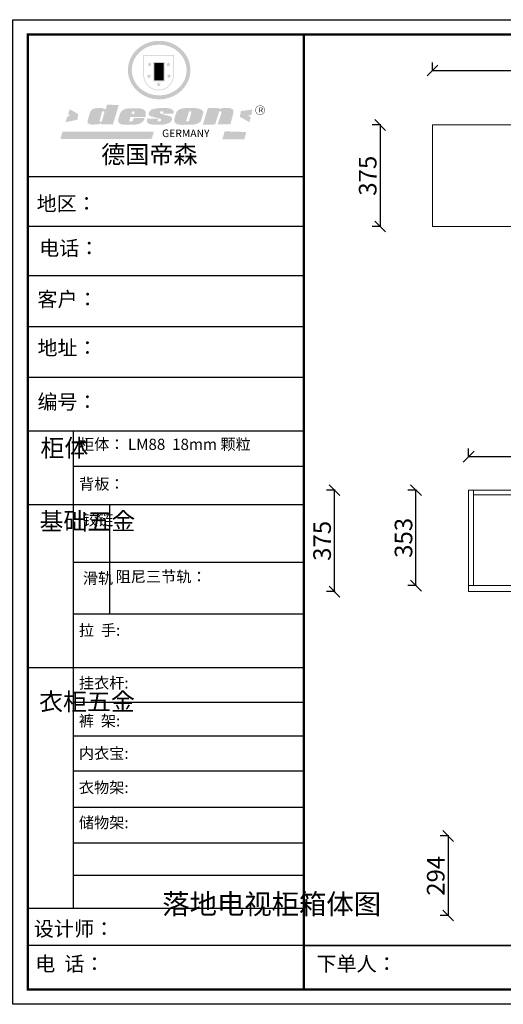
# Model space of a CAD drawing. Units: millimetres. Extents: x 510931 to 520719, y 535213 to 538850.
# Drawn here: x 515526 to 517312, y 535213 to 538850 of the extents above; entities that cross this region are included whole.
import ezdxf

# ---------------------------------------------------------------- set-up
doc = ezdxf.new("R2010")
doc.units = ezdxf.units.MM
doc.header["$LTSCALE"] = 5
doc.header["$PDMODE"] = 3
doc.layers.get('Defpoints').update_dxf_attribs({"color": 250})
doc.layers.add('06综合说明层', color=7, linetype='Continuous', lineweight=30)
doc.layers.add('FF-Finish【平面完成尺寸】', color=44, linetype='Continuous', lineweight=0)
doc.layers.add('FF-平面完成尺寸', color=44, linetype='Continuous')
doc.layers.add('内框图层', color=1, linetype='Continuous')
doc.dimstyles.new('ISO-25', dxfattribs={"dimtxt": 65, "dimasz": 40, "dimexe": 30, "dimexo": 5, "dimgap": 5, "dimtad": 1, "dimtxsty": 'Standard', "dimblk": 'OBLIQUE', "dimcen": 2.5, "dimadec": 0, "dimazin": 0, "dimtfac": 1, "dimtix": 1, "dimtmove": 1, "dimatfit": 3, "dimldrblk": 'OBLIQUE', "dimfxl": 30, "dimfxlon": 1, "dimarcsym": 0})

# ---------------------------------------------------------------- blocks, each defined once
blk = doc.blocks.new('_Oblique')
at = {"color": 0, "linetype": 'ByBlock', "lineweight": -2}
blk.add_line((-0.5, -0.5), (0.5, 0.5), dxfattribs=at)
blk = doc.blocks.new('*D15')
at = {"layer": 'Defpoints', "color": 0, "transparency": 16777216}
for p in [(518524.5, 538662.1), (517050.5, 538460.8), (518524.5, 538460.8)]:
    blk.add_point(p, dxfattribs=at)
at = {"layer": 'FF-平面完成尺寸', "color": 0, "lineweight": -2, "transparency": 16777216}
for p, q in [((517050.5, 538660.1), (517050.5, 538692.1)), ((518524.5, 538660.1), (518524.5, 538692.1)), ((517050.5, 538662.1), (518524.5, 538662.1))]:
    blk.add_line(p, q, dxfattribs=at)
at = {"layer": 'FF-平面完成尺寸', "color": 0, "lineweight": -2, "transparency": 16777216, "xscale": 40, "yscale": 40, "zscale": 40, "rotation": 180}
blk.add_blockref('_Oblique', (517050.5, 538662.1), dxfattribs=at)
at = {"layer": 'FF-平面完成尺寸', "color": 0, "lineweight": -2, "transparency": 16777216, "xscale": 40, "yscale": 40, "zscale": 40}
blk.add_blockref('_Oblique', (518524.5, 538662.1), dxfattribs=at)
at = {"layer": 'FF-平面完成尺寸', "color": 0, "transparency": 16777216, "insert": (517787.5, 538699.6), "char_height": 65, "attachment_point": 5}
blk.add_mtext('1474', dxfattribs=at)
blk = doc.blocks.new('*D16')
at = {"layer": 'Defpoints', "color": 0, "transparency": 16777216}
for p in [(517331, 538460.8), (516857.2, 538085.8), (517331, 538085.8)]:
    blk.add_point(p, dxfattribs=at)
at = {"layer": 'FF-平面完成尺寸', "color": 0, "lineweight": -2, "transparency": 16777216}
for p, q in [((516859.2, 538460.8), (516827.2, 538460.8)), ((516857.2, 538460.8), (516857.2, 538085.8)), ((516859.2, 538085.8), (516827.2, 538085.8))]:
    blk.add_line(p, q, dxfattribs=at)
at = {"layer": 'FF-平面完成尺寸', "color": 0, "lineweight": -2, "transparency": 16777216, "xscale": 40, "yscale": 40, "zscale": 40}
for p, rotation in [((516857.2, 538460.8), 90), ((516857.2, 538085.8), 270)]:
    blk.add_blockref('_Oblique', p, dxfattribs=dict(at, rotation=rotation))
at = {"layer": 'FF-平面完成尺寸', "color": 0, "transparency": 16777216, "insert": (516819.7, 538273.3), "char_height": 65, "attachment_point": 5, "rotation": 90}
blk.add_mtext('375', dxfattribs=at)
blk = doc.blocks.new('*D22')
at = {"layer": 'Defpoints', "color": 0, "transparency": 16777216}
for p in [(518638, 537235.9), (517184, 537112.3), (518638, 537112.3)]:
    blk.add_point(p, dxfattribs=at)
at = {"layer": 'FF-平面完成尺寸', "color": 0, "lineweight": -2, "transparency": 16777216}
for p, q in [((517184, 537233.9), (517184, 537265.9)), ((518638, 537233.9), (518638, 537265.9)), ((517184, 537235.9), (518638, 537235.9))]:
    blk.add_line(p, q, dxfattribs=at)
at = {"layer": 'FF-平面完成尺寸', "color": 0, "lineweight": -2, "transparency": 16777216, "xscale": 40, "yscale": 40, "zscale": 40, "rotation": 180}
blk.add_blockref('_Oblique', (517184, 537235.9), dxfattribs=at)
at = {"layer": 'FF-平面完成尺寸', "color": 0, "lineweight": -2, "transparency": 16777216, "xscale": 40, "yscale": 40, "zscale": 40}
blk.add_blockref('_Oblique', (518638, 537235.9), dxfattribs=at)
at = {"layer": 'FF-平面完成尺寸', "color": 0, "transparency": 16777216, "insert": (517911, 537273.4), "char_height": 65, "attachment_point": 5}
blk.add_mtext('1454', dxfattribs=at)
blk = doc.blocks.new('*D24')
at = {"layer": 'Defpoints', "color": 0, "transparency": 16777216}
for p in [(516989.4, 537112.3), (517398.3, 537112.3), (517375, 536759.3)]:
    blk.add_point(p, dxfattribs=at)
at = {"layer": 'FF-平面完成尺寸', "color": 0, "lineweight": -2, "transparency": 16777216}
for p, q in [((516991.4, 537112.3), (516959.4, 537112.3)), ((516989.4, 536759.3), (516989.4, 537112.3)), ((516991.4, 536759.3), (516959.4, 536759.3))]:
    blk.add_line(p, q, dxfattribs=at)
at = {"layer": 'FF-平面完成尺寸', "color": 0, "lineweight": -2, "transparency": 16777216, "xscale": 40, "yscale": 40, "zscale": 40}
for p, rotation in [((516989.4, 537112.3), 90), ((516989.4, 536759.3), 270)]:
    blk.add_blockref('_Oblique', p, dxfattribs=dict(at, rotation=rotation))
at = {"layer": 'FF-平面完成尺寸', "color": 0, "transparency": 16777216, "insert": (516951.9, 536935.8), "char_height": 65, "attachment_point": 5, "rotation": 90}
blk.add_mtext('353', dxfattribs=at)
blk = doc.blocks.new('*D25')
at = {"layer": 'Defpoints', "color": 0, "transparency": 16777216}
for p in [(516688.8, 537112.3), (517303.2, 537112.3), (517303.2, 536737.3)]:
    blk.add_point(p, dxfattribs=at)
at = {"layer": 'FF-平面完成尺寸', "color": 0, "lineweight": -2, "transparency": 16777216}
for p, q in [((516690.8, 537112.3), (516658.8, 537112.3)), ((516688.8, 536737.3), (516688.8, 537112.3)), ((516690.8, 536737.3), (516658.8, 536737.3))]:
    blk.add_line(p, q, dxfattribs=at)
at = {"layer": 'FF-平面完成尺寸', "color": 0, "lineweight": -2, "transparency": 16777216, "xscale": 40, "yscale": 40, "zscale": 40}
for p, rotation in [((516688.8, 537112.3), 90), ((516688.8, 536737.3), 270)]:
    blk.add_blockref('_Oblique', p, dxfattribs=dict(at, rotation=rotation))
at = {"layer": 'FF-平面完成尺寸', "color": 0, "transparency": 16777216, "insert": (516651.3, 536924.8), "char_height": 65, "attachment_point": 5, "rotation": 90}
blk.add_mtext('375', dxfattribs=at)
blk = doc.blocks.new('*D33')
at = {"layer": 'Defpoints', "color": 0, "transparency": 16777216}
for p in [(517503.3, 535834.8), (517108.3, 535540.8), (517503.3, 535540.8)]:
    blk.add_point(p, dxfattribs=at)
at = {"layer": 'FF-平面完成尺寸', "color": 0, "lineweight": -2, "transparency": 16777216}
for p, q in [((517110.3, 535834.8), (517078.3, 535834.8)), ((517108.3, 535834.8), (517108.3, 535540.8)), ((517110.3, 535540.8), (517078.3, 535540.8))]:
    blk.add_line(p, q, dxfattribs=at)
at = {"layer": 'FF-平面完成尺寸', "color": 0, "lineweight": -2, "transparency": 16777216, "xscale": 40, "yscale": 40, "zscale": 40}
for p, rotation in [((517108.3, 535834.8), 90), ((517108.3, 535540.8), 270)]:
    blk.add_blockref('_Oblique', p, dxfattribs=dict(at, rotation=rotation))
at = {"layer": 'FF-平面完成尺寸', "color": 0, "transparency": 16777216, "insert": (517070.8, 535687.8), "char_height": 65, "attachment_point": 5, "rotation": 90}
blk.add_mtext('294', dxfattribs=at)
blk = doc.blocks.new('SAF')
h = blk.add_hatch(color=250)
h.dxf.hatch_style = 1
h.paths.add_polyline_path([(129249, 28065.7), (129000.5, 28065.7), (129000.5, 27902.8, 1), (129249, 27902.8)])
h.paths.add_polyline_path([(129243.8, 28060.6), (129243.8, 27902.8, -1), (129005.7, 27902.8), (129005.7, 28060.6)], flags=16)
h = blk.add_hatch(color=256)
h.paths.add_polyline_path([(129224.5, 27997), (129208.9, 27997), (129204.1, 28011.7), (129199.3, 27997), (129183.8, 27997), (129196.4, 27987.9), (129191.6, 27973.1), (129204.1, 27982.2), (129216.7, 27973.1), (129211.9, 27987.9)])
h.paths.add_polyline_path([(129229.6, 27900.8), (129214.1, 27900.8), (129209.3, 27915.5), (129204.5, 27900.8), (129189, 27900.8), (129201.5, 27891.7), (129196.7, 27876.9), (129209.3, 27886), (129221.8, 27876.9), (129217, 27891.7)])
h.paths.add_polyline_path([(129145.3, 27833.8), (129129.8, 27833.8), (129125, 27848.5), (129120.2, 27833.8), (129104.7, 27833.8), (129117.3, 27824.7), (129112.5, 27809.9), (129125, 27819), (129137.6, 27809.9), (129132.8, 27824.7)])
h.paths.add_polyline_path([(129066.4, 27900.8), (129050.9, 27900.8), (129046.1, 27915.5), (129041.3, 27900.8), (129025.8, 27900.8), (129038.3, 27891.7), (129033.6, 27876.9), (129046.1, 27886), (129058.7, 27876.9), (129053.9, 27891.7)])
h.paths.add_polyline_path([(129071.6, 27997), (129056.1, 27997), (129051.3, 28011.7), (129046.5, 27997), (129030.9, 27997), (129043.5, 27987.9), (129038.7, 27973.1), (129051.3, 27982.2), (129063.8, 27973.1), (129059, 27987.9)])
h = blk.add_hatch(color=250)
h.dxf.hatch_style = 1
h.paths.add_polyline_path([(129172.7, 28009.8), (129082.7, 28009.8), (129082.7, 27853.2), (129172.7, 27853.2)])
h.paths.add_polyline_path([(129165, 27861), (129090.4, 27861), (129090.4, 28002.1), (129165, 28002.1)], flags=16)
blk.add_hatch(color=256).paths.add_polyline_path([(129165, 28002.1), (129090.4, 28002.1), (129090.4, 27955.1), (129165, 27955.1)])
h = blk.add_hatch(color=1)
h.dxf.hatch_style = 1
h.paths.add_polyline_path([(129165, 27955.1), (129090.4, 27955.1), (129090.4, 27908), (129165, 27908)])
h = blk.add_hatch(color=2)
h.dxf.hatch_style = 1
h.paths.add_polyline_path([(129165, 27908), (129090.4, 27908), (129090.4, 27861), (129165, 27861)])
h = blk.add_hatch(color=1)
h.dxf.hatch_style = 1
h.paths.add_polyline_path([(128470.6, 27584.9), (128400.4, 27625.3), (128388.3, 27582.4), (128404.8, 27569.6), (128381.4, 27567.7), (128366.7, 27520.3), (128462.4, 27539.1)])
h.paths.add_polyline_path([(129889.6, 27622.7), (129795.5, 27610.5), (129786.4, 27563.5), (129863.8, 27519.5), (129874.5, 27559), (129853.2, 27574.1), (129880.5, 27578.7)])
h.paths.add_polyline_path([(129837.8, 27439.7), (129663.3, 27444.9), (129643.2, 27380.1), (129823.6, 27380.8)])
h.paths.add_polyline_path([(129085.2, 27442.4), (128342, 27443.5), (128325.3, 27382.8), (129069.7, 27383.9)])
h = blk.add_hatch(color=157)
h.paths.add_polyline_path([(128800.7, 27659.2), (128703.6, 27662.3), (128695, 27626.4), (128688, 27626.3), (128686.9, 27626.3), (128685, 27626.7), (128683.6, 27627.2), (128682.2, 27627.7), (128679, 27629.3), (128676.7, 27630.5), (128673.2, 27631.6), (128668.7, 27632.8), (128664.9, 27633.6), (128657.5, 27634.3), (128653.3, 27634.7), (128651.3, 27634.9), (128648.4, 27634.9), (128645.8, 27634.8), (128642.4, 27634.9), (128634, 27634.8), (128630.9, 27634.8), (128628.7, 27634.8), (128627.4, 27634.8), (128625.1, 27634.7), (128623.1, 27634.6), (128621.5, 27634.5), (128620.7, 27634.5), (128619.6, 27634.2), (128617.7, 27633.9), (128615.9, 27633.6), (128611.6, 27632.7), (128606.4, 27631.6), (128603.3, 27630.8), (128602.3, 27630.6), (128601.4, 27630.4), (128600.7, 27630.2), (128599.7, 27630), (128598.8, 27629.7), (128597.9, 27629.5), (128597.8, 27629.5), (128597.4, 27629.4), (128597.3, 27629.4), (128597.1, 27629.3), (128596.7, 27629.2), (128596.3, 27629), (128595.8, 27628.8), (128595.2, 27628.6), (128594.9, 27628.5), (128594.5, 27628.4), (128593.9, 27628.1), (128592.9, 27627.7), (128591.9, 27627.4), (128591.4, 27627.2), (128591, 27627), (128590.5, 27626.8), (128590.1, 27626.6), (128589.6, 27626.3), (128589.3, 27626.1), (128589, 27625.9), (128588.6, 27625.7), (128588.2, 27625.4), (128587.8, 27625.1), (128587.4, 27624.8), (128586.9, 27624.5), (128586.7, 27624.4), (128586.5, 27624.3), (128586.3, 27624.1), (128586.1, 27624), (128585.8, 27623.8), (128585.3, 27623.5), (128584.8, 27623.1), (128584.1, 27622.6), (128583.3, 27622), (128582.6, 27621.5), (128582, 27621), (128581.5, 27620.7), (128581.1, 27620.4), (128580.6, 27620), (128580.3, 27619.8), (128580, 27619.5), (128579.5, 27619.2), (128579.1, 27618.9), (128578.6, 27618.6), (128578.1, 27618.2), (128577.6, 27617.8), (128577, 27617.3), (128576.2, 27616.6), (128575.7, 27616), (128575.3, 27615.5), (128575, 27615), (128574.4, 27614.3), (128573.9, 27613.7), (128573.3, 27612.9), (128572.7, 27612), (128571.9, 27610.9), (128571.2, 27609.7), (128570.6, 27608.8), (128569.8, 27607.6), (128568.9, 27606), (128568.1, 27604.4), (128567.5, 27602.6), (128546.9, 27533.4), (128545.6, 27527.5), (128545.6, 27524.2), (128545.2, 27519.3), (128545.6, 27514.9), (128548.2, 27511.8), (128552.9, 27506.6), (128557.3, 27504.3), (128565.9, 27501.9), (128574.2, 27500.6), (128586.2, 27500.6), (128596.1, 27500.6), (128631.3, 27501.3), (128642.8, 27506.2), (128649.7, 27507.8), (128656.9, 27509.4), (128656.2, 27501.8), (128752.5, 27501.8)])
h.paths.add_polyline_path([(128681.7, 27598.1), (128681.2, 27592), (128663.5, 27529.3), (128661.7, 27526.6), (128659.8, 27524.9), (128646.3, 27524.6), (128644.8, 27526.1), (128644.3, 27527.6), (128644.1, 27529.8), (128662.2, 27600.5), (128663.9, 27604), (128665.3, 27606.4), (128665.9, 27607), (128667, 27607.3), (128669.3, 27607.3), (128681.7, 27607.2), (128682, 27606.8), (128682, 27606.2)], flags=16)
h = blk.add_hatch(color=157)
h.paths.add_polyline_path([(129018.2, 27605.1), (129015.3, 27609.8), (129010.4, 27615.9), (129005.8, 27619.5), (129001.3, 27622.7), (128996.4, 27624.8), (128988.4, 27627.5), (128981.4, 27629.9), (128976.6, 27631.1), (128970.2, 27631.9), (128887.3, 27632.6), (128879.3, 27632.1), (128870.6, 27631.1), (128862.9, 27629.8), (128856.1, 27628.1), (128849.3, 27625.8), (128843.4, 27623.4), (128838.1, 27621), (128833.8, 27618.7), (128829.6, 27615.7), (128825.4, 27611.8), (128821.4, 27607.2), (128818.6, 27603.4), (128815.2, 27598.5), (128812.2, 27593.9), (128810.5, 27589.8), (128798.7, 27551.2), (128796.4, 27538.4), (128795.2, 27528.7), (128795.4, 27523.3), (128795.7, 27521.9), (128796.1, 27520.7), (128796.6, 27519.4), (128797.9, 27517.8), (128799.4, 27516), (128801.9, 27513.9), (128805.3, 27511.5), (128808.7, 27509), (128814.8, 27505.1), (128820.1, 27503.2), (128828.3, 27500.7), (128838.8, 27499.8), (128849.2, 27498.8), (128861.5, 27498.2), (128925, 27498.4), (128936.8, 27499.7), (128944.1, 27500.9), (128951.1, 27502.2), (128959.3, 27504.2), (128968.6, 27507.3), (128975.4, 27510.6), (128980.3, 27512.9), (128985.7, 27515.6), (128990.4, 27519), (128994.4, 27523), (128999, 27528.8), (129003, 27534.1), (129005.7, 27538.6), (129009.1, 27545.4), (129011.8, 27552.7), (128921.5, 27552.7), (128919.9, 27544.8), (128917.1, 27539.7), (128915, 27532.3), (128912.3, 27528), (128906.7, 27525.2), (128893.2, 27524.9), (128886.3, 27525.7), (128886.6, 27530.3), (128889.4, 27541.7), (128891.9, 27561.8), (129016.9, 27561.8), (129019.3, 27574.1), (129020.4, 27582), (129020.3, 27589), (129019.8, 27595.8)])
h.paths.add_polyline_path([(128905.6, 27594.1), (128906.5, 27597.6), (128907.7, 27600.8), (128909.3, 27603.2), (128910.7, 27605.1), (128911.6, 27605.7), (128913.4, 27607.1), (128915.8, 27607.7), (128917.6, 27607.7), (128920.8, 27607.7), (128922.6, 27607.4), (128924.9, 27607), (128926.5, 27605.1), (128927.8, 27603.6), (128928, 27601.7), (128928.2, 27600.2), (128928.2, 27596.2), (128927.6, 27592.1), (128927.2, 27589.7), (128926.6, 27586.4), (128904.6, 27586.2), (128905.2, 27591.1)], flags=16)
h.paths.add_polyline_path([(129167.3, 27581.7), (129163.2, 27583), (129158.9, 27583.9), (129154.5, 27585), (129149.3, 27586.6), (129145, 27588.2), (129141.7, 27589.6), (129139, 27591.6), (129136.6, 27595.3), (129136.2, 27597.6), (129136.1, 27599.1), (129136.1, 27601.1), (129136.3, 27602.9), (129136.8, 27605), (129137.2, 27605.7), (129137.7, 27606.4), (129138.3, 27607.6), (129139.6, 27607.6), (129162.1, 27608), (129161.9, 27592.4), (129158.1, 27592.4), (129157.6, 27587.6), (129244.5, 27588.3), (129246, 27592), (129246.7, 27595.1), (129247.2, 27598.8), (129247.2, 27603.9), (129246.5, 27610.3), (129242.7, 27616.5), (129238.3, 27620.4), (129233.6, 27623.5), (129227, 27626.8), (129220.2, 27629.7), (129212.6, 27631.7), (129197.6, 27634.6), (129185.1, 27635.8), (129168.6, 27635.9), (129154.8, 27635.9), (129142.6, 27635.6), (129128.9, 27634.5), (129117.8, 27633.4), (129105.9, 27631.7), (129093.8, 27629.7), (129089.5, 27628.8), (129083.5, 27627.6), (129074.1, 27625), (129069.8, 27623.2), (129064.5, 27620.1), (129060.5, 27617.3), (129057, 27614.1), (129054.6, 27611.7), (129053.7, 27610.6), (129052.9, 27609.6), (129051.4, 27607.7), (129050.1, 27606.1), (129049.1, 27604.8), (129048.3, 27603.7), (129047.6, 27602), (129047, 27600.5), (129046, 27597.8), (129045.5, 27596.1), (129044.9, 27594.1), (129044.6, 27591.9), (129044.3, 27588.6), (129044.3, 27587.1), (129044.3, 27584.3), (129044.3, 27582.3), (129044.7, 27580.2), (129045.7, 27578.8), (129048, 27576.7), (129050.8, 27574.7), (129056.5, 27570.5), (129060.5, 27568.7), (129063, 27567.7), (129066.2, 27566.6), (129071.5, 27565.1), (129076.2, 27563.8), (129081.9, 27562), (129099.9, 27556.9), (129127, 27550.9), (129137.9, 27547.9), (129143, 27546.8), (129144.1, 27546), (129144.6, 27545.2), (129144.9, 27540.8), (129145, 27534.2), (129144.5, 27532.7), (129143.9, 27531.6), (129141, 27529.3), (129138.1, 27527), (129136.6, 27526.5), (129134.5, 27526.4), (129118.3, 27526.4), (129117.7, 27527.1), (129117.8, 27537.6), (129117.6, 27538.8), (129118.2, 27540.4), (129118.7, 27542.1), (129119, 27542.7), (129121.3, 27544.4), (129121.1, 27548.1), (129031.2, 27548.5), (129030.8, 27535.3), (129029.8, 27527.4), (129029.6, 27524.4), (129029.8, 27521.4), (129030.4, 27519), (129031.9, 27516.6), (129035.5, 27513.4), (129039.6, 27511.1), (129043.3, 27508.9), (129050.2, 27505.5), (129057.2, 27503.4), (129066.2, 27500.9), (129074.3, 27499.4), (129085, 27499), (129156.4, 27499), (129168.6, 27500.5), (129186.2, 27504), (129196.9, 27508), (129211.7, 27514.2), (129215.5, 27516), (129218.9, 27518.3), (129222.8, 27522.2), (129226.7, 27527.2), (129229.7, 27532.1), (129232.1, 27538.3), (129233.2, 27544.3), (129233.5, 27548.7), (129233.4, 27552), (129232.4, 27555.7), (129230.5, 27558.6), (129228, 27561), (129225.1, 27563.1), (129221.6, 27565.2), (129217.7, 27567.5), (129213.3, 27569.2), (129206.1, 27572.3), (129198.3, 27574.1), (129190.4, 27575.2), (129184.7, 27576.4), (129180.4, 27577.6), (129176.4, 27578.8), (129172.1, 27580.1)])
h.paths.add_polyline_path([(129467.5, 27527.5), (129470.5, 27533.4), (129485.7, 27585.3), (129488.9, 27597.3), (129488.9, 27602), (129487.3, 27606.8), (129484.7, 27611), (129482.8, 27613.9), (129479.9, 27617), (129476.8, 27619.3), (129473.4, 27621.4), (129467.4, 27624.4), (129461.5, 27626.7), (129450.5, 27629.9), (129436.5, 27632.5), (129427.2, 27633.9), (129415.6, 27635.4), (129402.2, 27636), (129342.7, 27634), (129333.9, 27633.9), (129321, 27631.8), (129312.7, 27630.1), (129304.6, 27627.7), (129297, 27625), (129287.5, 27619.2), (129281.4, 27614.3), (129276.2, 27609.7), (129272.8, 27605.2), (129269.2, 27597.5), (129265.8, 27590.2), (129253.7, 27545.4), (129253.7, 27534.5), (129254, 27530.1), (129254.6, 27524.3), (129255, 27521.1), (129256.4, 27517.8), (129258.2, 27514.9), (129260.4, 27512.4), (129263.9, 27509.7), (129267.8, 27507.2), (129273.6, 27504.6), (129277.2, 27503.2), (129281.8, 27501.7), (129286.6, 27500.6), (129290.8, 27499.7), (129295.5, 27499.3), (129302.1, 27498.4), (129308.2, 27497.7), (129315.5, 27497.8), (129404.5, 27499.1), (129410.7, 27499.7), (129417, 27500.7), (129422.3, 27502), (129429.7, 27503.9), (129440, 27507.2), (129446.4, 27509.9), (129452, 27513), (129456.8, 27516.2), (129460.8, 27519.5), (129464.4, 27523.2)])
h.paths.add_polyline_path([(129348.8, 27528.6), (129349, 27530), (129371.8, 27602.9), (129373.5, 27606.1), (129374.5, 27607.2), (129375.8, 27607.6), (129377.4, 27607.8), (129389.3, 27607.8), (129390.5, 27607.7), (129391.8, 27606.8), (129391.8, 27604.8), (129373.1, 27530.5), (129372, 27528.5), (129370.4, 27527.1), (129368, 27526.3), (129364.5, 27525.8), (129350.1, 27524.9), (129349.6, 27525.4), (129349.2, 27526.3), (129349, 27527.4)], flags=16)
h.paths.add_polyline_path([(129617.6, 27604.2), (129618.5, 27605.6), (129619.6, 27606.6), (129620.9, 27607.1), (129623.2, 27607.1), (129631.1, 27607.1), (129633.5, 27607), (129635.1, 27606.4), (129635.9, 27604.9), (129636.1, 27602.2), (129636.3, 27599), (129636.1, 27596), (129635.9, 27593.1), (129635, 27590.4), (129605.8, 27500.7), (129709.6, 27500.7), (129733.9, 27597.4), (129734.5, 27604.5), (129734.7, 27609.3), (129734.4, 27615.5), (129733.9, 27618.1), (129733, 27620.2), (129731.4, 27621.8), (129728.6, 27624.3), (129722, 27627.8), (129713.8, 27631.1), (129707.2, 27633.5), (129705.4, 27634.4), (129702.7, 27635.3), (129700.4, 27635.7), (129698.4, 27635.9), (129696.6, 27636), (129688.2, 27636), (129680.8, 27636.1), (129670.7, 27636.2), (129664.9, 27636.1), (129658.3, 27635.9), (129655.2, 27635.6), (129652.1, 27635.3), (129649.2, 27634.9), (129646.1, 27634.3), (129642.5, 27633.6), (129639.9, 27632.7), (129637.3, 27631.6), (129634.8, 27630.3), (129632.9, 27629.1), (129631, 27628), (129628.7, 27626), (129624.7, 27626.2), (129626, 27633.6), (129525.6, 27634.3), (129485.6, 27500), (129584.9, 27500.8)])
h = blk.add_hatch(color=157)
h.dxf.hatch_style = 1
h.paths.add_polyline_path([(129913.2, 27617.2, 1), (129990.9, 27617.2, 1)])
h.paths.add_polyline_path([(129987.7, 27617.2, -1), (129916.4, 27617.2, -1)], flags=16)
at = {"color": 157, "attachment_point": 1}
for s, insert, char_height, width in [('{\\fArial|b0|i0|c0|p34;R}', (129941.1, 27638.8), 39.537, 33.171), ('{\\fArial|b0|i0|c0|p34;GERMANY}', (129153, 27459.7), 61.776, 102919.526)]:
    blk.add_mtext(s, dxfattribs=dict(at, insert=insert, char_height=char_height, width=width))
blk = doc.blocks.new('AFERT')
h = blk.add_hatch(color=250)
h.dxf.hatch_style = 1
edge = h.paths.add_edge_path()
edge.add_spline(control_points=[(128874.9, 27944.3), (128874.9, 27937.6), (128875.2, 27930.9), (128876.7, 27913.3), (128878.6, 27902.3), (128883.8, 27880.9), (128887.2, 27870.3), (128895.5, 27849.7), (128900.4, 27839.7), (128911.7, 27820.5), (128918, 27811.2), (128931.9, 27793.6), (128939.6, 27785.3), (128955.9, 27769.8), (128964.6, 27762.5), (128983.1, 27749.2), (128992.8, 27743.2), (129012.9, 27732.4), (129023.4, 27727.6), (129044.9, 27719.5), (129055.9, 27716.1), (129078.4, 27710.8), (129089.8, 27708.9), (129112.8, 27706.5), (129124.4, 27706.1), (129147.5, 27706.6), (129159, 27707.6), (129181.9, 27711.1), (129193.2, 27713.6), (129215.3, 27720), (129226.2, 27723.9), (129247.2, 27733), (129257.4, 27738.3), (129275.3, 27749), (129283.1, 27754.4), (129298.1, 27765.8), (129305.3, 27772), (129318.8, 27785), (129325.2, 27791.9), (129337, 27806.3), (129342.5, 27813.8), (129352.6, 27829.5), (129357.1, 27837.6), (129366, 27855.8), (129370.1, 27866.1), (129376.7, 27887.1), (129379.3, 27897.8), (129382.8, 27919.5), (129383.8, 27930.5), (129384, 27950.6), (129383.6, 27959.9), (129381.7, 27976.6), (129380.4, 27984.2), (129377.2, 27999.1), (129375.2, 28006.5), (129370.4, 28021.1), (129367.7, 28028.3), (129361, 28043.5), (129356.9, 28051.4), (129347.8, 28066.9), (129342.8, 28074.4), (129331.9, 28088.7), (129326.1, 28095.6), (129313.6, 28108.7), (129307, 28115), (129290.8, 28128.7), (129280.8, 28135.9), (129259.9, 28149), (129248.9, 28154.8), (129228.2, 28163.8), (129218.6, 28167.4), (129196.7, 28174.1), (129184.3, 28177), (129161.3, 28180.6), (129150.8, 28181.7), (129127.5, 28182.6), (129114.7, 28182.2), (129091.6, 28179.9), (129081.1, 28178.2), (129058.5, 28173.2), (129046.4, 28169.6), (129023.3, 28161), (129012.3, 28155.9), (128992.8, 28145.4), (128984.3, 28140.1), (128966.3, 28127.4), (128957, 28119.8), (128939.7, 28103.5), (128931.7, 28094.7), (128917.1, 28076.2), (128910.5, 28066.4), (128900.1, 28048), (128895.9, 28039.6), (128888.1, 28020.9), (128884.6, 28010.5), (128879.2, 27989.4), (128877.3, 27978.7), (128875.3, 27960.1), (128874.9, 27952.2), (128874.9, 27944.3)], knot_values=[0, 0, 0, 0, 0.08344, 0.08344, 0.221011, 0.221011, 0.358582, 0.358582, 0.496153, 0.496153, 0.633724, 0.633724, 0.771295, 0.771295, 0.908866, 0.908866, 1.046437, 1.046437, 1.184008, 1.184008, 1.321579, 1.321579, 1.45915, 1.45915, 1.596721, 1.596721, 1.734292, 1.734292, 1.871863, 1.871863, 2.009434, 2.009434, 2.147005, 2.147005, 2.261445, 2.261445, 2.375884, 2.375884, 2.490324, 2.490324, 2.604764, 2.604764, 2.719204, 2.719204, 2.856038, 2.856038, 2.992873, 2.992873, 3.129708, 3.129708, 3.244736, 3.244736, 3.340002, 3.340002, 3.435269, 3.435269, 3.530535, 3.530535, 3.641049, 3.641049, 3.751563, 3.751563, 3.862077, 3.862077, 3.972591, 3.972591, 4.120868, 4.120868, 4.269951, 4.269951, 4.392246, 4.392246, 4.543829, 4.543829, 4.669237, 4.669237, 4.820987, 4.820987, 4.946437, 4.946437, 5.096748, 5.096748, 5.242147, 5.242147, 5.36333, 5.36333, 5.508179, 5.508179, 5.653028, 5.653028, 5.797877, 5.797877, 5.914044, 5.914044, 6.049342, 6.049342, 6.184641, 6.184641, 6.283185, 6.283185, 6.283185, 6.283185], degree=3, periodic=0)
edge = h.paths.add_edge_path(flags=16)
edge.add_ellipse((129129.4, 27944.3), major_axis=(-223.6, 0), ratio=0.926136, start_angle=0, end_angle=360)
blk.add_blockref('SAF', (0, 0))

msp = doc.modelspace()

# ---------------------------------------------------------------- linework, layer by layer
at = {"layer": '06综合说明层', "color": 0, "linetype": 'ByBlock', "lineweight": -3}
for p, q in [((516575.3, 538269.2), (515556, 538269.2)), ((516487.5, 538269.2), (515556, 538269.2)), ((516487.5, 538269.2), (515556, 538269.2)), ((516575.3, 538085.9), (515556, 538085.9)), ((516575.3, 537903.2), (515561.8, 537903.2)), ((516575.3, 537715.7), (515556, 537715.7)), ((516575.3, 537528.2), (515556, 537528.2)), ((515723.8, 537330.3), (515723.8, 535567.2)), ((516575.3, 537199.1), (515723.8, 537199.1)), ((516575.3, 537057.9), (515556, 537057.9)), ((516575.3, 536845.2), (515723.8, 536845.2)), ((516575.3, 536654.2), (515723.8, 536654.2)), ((516575.3, 536456.2), (515556, 536456.2)), ((516575.3, 536327.5), (515723.8, 536327.5)), ((516575.3, 536203.5), (515723.8, 536203.5)), ((516575.3, 536073.6), (515723.8, 536073.6)), ((516575.3, 535939.9), (515723.8, 535939.9)), ((516575.3, 535808.4), (515723.8, 535808.4)), ((516575.3, 535688.4), (515723.8, 535688.4)), ((516575.3, 535566.6), (515556, 535566.6)), ((516575.3, 535429.8), (515556, 535429.8)), ((516575.3, 535429.8), (520664.7, 535429.8))]:
    msp.add_line(p, q, dxfattribs=at)
at = {"layer": '06综合说明层', "linetype": 'ByBlock', "lineweight": -3}
msp.add_line((516575.3, 537330.3), (515556, 537330.3), dxfattribs=at)
at = {"layer": '06综合说明层', "color": 0, "linetype": 'ByBlock', "lineweight": -3, "ltscale": 3}
msp.add_line((515857.9, 537057.9), (515857.9, 536654.2), dxfattribs=at)
at = {"layer": '06综合说明层', "color": 0, "linetype": 'ByBlock', "lineweight": -3}
msp.add_lwpolyline([(520719.5, 535213.1), (515501.1, 535213.1), (515501.1, 538849.6), (520719.5, 538849.6)], close=True, dxfattribs=at)
msp.add_lwpolyline([(520719.5, 535213.1), (515501.1, 535213.1), (515501.1, 538849.6), (520719.5, 538849.6)], close=True, dxfattribs=at)
msp.add_lwpolyline([(520719.5, 535213.1), (515501.1, 535213.1), (515501.1, 538849.6), (520719.5, 538849.6)], close=True, dxfattribs=at)
at = {"layer": '06综合说明层', "color": 0, "linetype": 'ByBlock', "lineweight": -3, "const_width": 9.09}
msp.add_lwpolyline([(520664.7, 535267.9), (515556, 535267.9), (515556, 538794.8), (520664.7, 538794.8)], close=True, dxfattribs=at)
msp.add_lwpolyline([(520664.7, 535267.9), (515556, 535267.9), (515556, 538794.8), (520664.7, 538794.8)], close=True, dxfattribs=at)
msp.add_lwpolyline([(520664.7, 535267.9), (515556, 535267.9), (515556, 538794.8), (520664.7, 538794.8)], close=True, dxfattribs=at)
msp.add_lwpolyline([(516575.3, 538794.8), (516575.3, 535267.9)], dxfattribs=at)
at = {"layer": 'FF-Finish【平面完成尺寸】', "color": 0}
for p, q in [((517050.5, 538085.8), (517050.5, 538460.8)), ((517050.5, 538460.8), (518524.5, 538460.8)), ((518524.5, 538085.8), (517050.5, 538085.8)), ((517184, 537112.3), (520094, 537112.3)), ((517184, 537112.3), (520094, 537112.3)), ((517184, 536737.3), (517184, 537112.3)), ((517202, 537112.3), (517202, 536759.3)), ((518620, 537094.3), (517202, 537094.3)), ((517184, 536737.3), (517184, 536759.3)), ((517184, 536759.3), (517911, 536759.3)), ((517184, 536737.3), (520094, 536737.3))]:
    msp.add_line(p, q, dxfattribs=at)
for points in [[(515501.1, 538849.6), (520719.5, 538849.6), (520719.5, 535213.1), (515501.1, 535213.1)], [(515501.1, 535213.1), (520719.5, 535213.1), (520719.5, 538849.6), (515501.1, 538849.6)], [(516575.3, 538794.8), (520664.7, 538794.8), (520664.7, 535429.8), (516575.3, 535429.8)]]:
    msp.add_lwpolyline(points, close=True, dxfattribs=at)
at = {"layer": '内框图层'}
msp.add_lwpolyline([(516575.3, 538794.8), (520664.7, 538794.8), (520664.7, 535429.8), (516575.3, 535429.8)], close=True, dxfattribs=at)

# ---------------------------------------------------------------- block references
at = {"layer": '06综合说明层', "linetype": 'ByBlock', "lineweight": -3, "xscale": 0.4532412025873154, "yscale": 0.4532412026180219, "zscale": 0.4532412026045972}
msp.add_blockref('AFERT', (457514.6, 525998.1), dxfattribs=at)

# ---------------------------------------------------------------- texts
at = {"layer": '06综合说明层', "color": 0, "linetype": 'ByBlock', "lineweight": -3, "attachment_point": 1}
for s, insert, char_height, width in [('{\\fSimSun|b0|i0|c134|p54;德国帝森}', (515827, 538384.4), 65.267, 822.246), ('{\\fSimSun|b0|i0|c134|p54;地区：}', (515589, 538197.7), 54.019, 719.144), ('{\\fSimSun|b0|i0|c134|p54;电话：}', (515598.6, 538032.9), 54.019, 956.799), ('{\\fSimSun|b0|i0|c134|p54;客户：}', (515591.6, 537844.4), 54.389, 794.037), ('{\\fSimSun|b0|i0|c134|p54;\\H1.17x;地址：\\A1;\\H0.8906x;\\C256; }', (515592.1, 537665), 46.172, 1260.296), ('{\\fSimSun|b0|i0|c134|p54;柜体}', (515602.9, 537300.2), 64.822, 44.31), ('{\\fSimSun|b0|i0|c134|p54;^I基础五金}', (515599.4, 537029.8), 64.822, 44.31), ('{\\fSimSun|b0|i0|c134|p54;铰链}', (515759.5, 537023), 41.054, 44.31), ('{\\fSimSun|b0|i0|c134|p54;滑轨}', (515759.5, 536807.3), 41.054, 44.31), ('{\\fSimSun|b0|i0|c134|p54;^I衣柜五金}', (515597.8, 536363.5), 64.822, 44.31), ('{\\fSimSun|b0|i0|c134|p54;裤  架:}', (515744.9, 536280.6), 41.044, 464.755), ('{\\fSimSun|b0|i0|c134|p54;内衣宝:}', (515744.9, 536160.7), 41.044, 464.755), ('{\\fSimSun|b0|i0|c134|p54;衣物架:}', (515744.9, 536034.3), 41.044, 464.755), ('{\\fSimSun|b0|i0|c134|p54;储物架:}', (515744.9, 535904.6), 41.044, 464.755), ('{\\fSimSun|b0|i0|c134|p54;落地电视柜箱体图}', (516052.7, 535620.4), 74.048, 1287.957), ('{\\fSimSun|b0|i0|c134|p54;设计师： }', (515578.3, 535519.2), 54.389, 963.772), ('{\\fSimSun|b0|i0|c134|p54;电  话： }', (515583.6, 535389.7), 54.389, 795.926), ('{\\fSimSun|b0|i0|c134|p54;下单人：     }', (516621.9, 535390), 54.389, 1255.588)]:
    msp.add_mtext(s, dxfattribs=dict(at, insert=insert, char_height=char_height, width=width))
at = {"layer": '06综合说明层', "color": 0, "linetype": 'ByBlock', "lineweight": -3, "insert": (515592.1, 537465.3), "char_height": 46.172, "attachment_point": 1}
msp.add_mtext('{\\fSimSun|b0|i0|c134|p54;\\H1.17x;编号：}', dxfattribs=at)
at = {"layer": '06综合说明层', "color": 1, "linetype": 'ByBlock', "lineweight": -3, "char_height": 41.044, "attachment_point": 1}
for s, insert, width in [('{\\fSimSun|b0|i0|c134|p54;柜体： LM88  18mm 颗粒}', (515745.4, 537302), 944.363), ('{\\fSimSun|b0|i0|c134|p54;背板：}', (515745.4, 537155.4), 464.755)]:
    msp.add_mtext(s, dxfattribs=dict(at, insert=insert, width=width))
at = {"layer": '06综合说明层', "linetype": 'ByBlock', "lineweight": -3, "char_height": 41.044, "attachment_point": 1}
for s, insert, width in [('{\\fSimSun|b0|i0|c134|p54;阻尼三节轨：}', (515880.5, 536813), 786.68), ('{\\fSimSun|b0|i0|c134|p54;拉  手:}', (515744.9, 536615.4), 942.721), ('\\pt957.94376;{\\fSimSun|b0|i0|c134|p54;挂衣杆:}', (515744.9, 536420.4), 1234.198)]:
    msp.add_mtext(s, dxfattribs=dict(at, insert=insert, width=width))

# ---------------------------------------------------------------- dimensions: what is measured, and where the dimension line sits
at = {"layer": 'FF-平面完成尺寸', "color": 0}
for base, p1, p2, picture, middle in [((518524.5, 538662.1), (517050.5, 538460.8), (518524.5, 538460.8), '*D15', (517787.5, 538699.6)), ((518638, 537235.9), (517184, 537112.3), (518638, 537112.3), '*D22', (517911, 537273.4))]:
    dim = msp.add_linear_dim(base=base, p1=p1, p2=p2, dimstyle='ISO-25', override={"dimdec": 0, "dimtdec": 0, "dimfxl": 2, "dimarcsym": 1}, dxfattribs=at)
    dim.commit()
    dim.dimension.update_dxf_attribs({"geometry": picture, "text_midpoint": middle})
for base, p1, p2, picture, middle in [((516857.2, 538085.8), (517331, 538460.8), (517331, 538085.8), '*D16', (516819.7, 538273.3)), ((516688.8, 537112.3), (517303.2, 536737.3), (517303.2, 537112.3), '*D25', (516651.3, 536924.8)), ((516989.4, 537112.3), (517375, 536759.3), (517398.3, 537112.3), '*D24', (516951.9, 536935.8)), ((517108.3, 535540.8), (517503.3, 535834.8), (517503.3, 535540.8), '*D33', (517070.8, 535687.8))]:
    dim = msp.add_linear_dim(base=base, p1=p1, p2=p2, angle=90, dimstyle='ISO-25', override={"dimdec": 0, "dimtdec": 0, "dimfxl": 2, "dimarcsym": 1}, dxfattribs=at)
    dim.commit()
    dim.dimension.update_dxf_attribs({"geometry": picture, "text_midpoint": middle})

doc.saveas('drawing.dxf')
